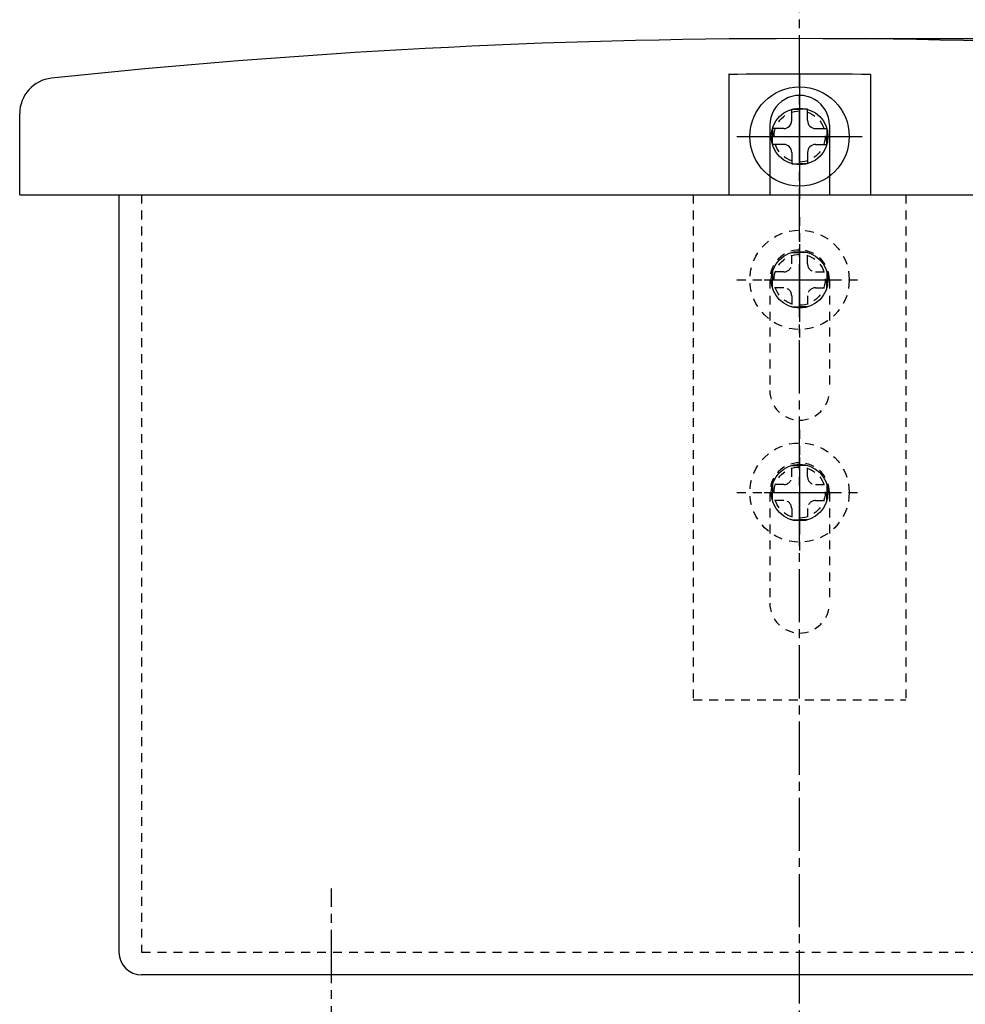
# Model space of a CAD drawing. Extents: x -420 to 420, y -297 to 297.
# Drawn here: x -305 to -238, y -220 to -150 of the extents above; entities that cross this region are included whole.
import ezdxf

# ---------------------------------------------------------------- set-up
doc = ezdxf.new("R2010")
doc.units = 0
doc.header["$LTSCALE"] = 10
doc.linetypes.add('DASHDOT', pattern=[0.5375, 0.375, -0.05, 0.0625, -0.05])
doc.linetypes.add('DOT', pattern=[0.1125, 0.0625, -0.05])
for name, color, linetype in [('ボルト／ビス', 64, 'CONTINUOUS'), ('型材', 32, 'CONTINUOUS'), ('寸法', 29, 'CONTINUOUS'), ('補助線', 16, 'CONTINUOUS')]:
    doc.layers.add(name, color=color, linetype=linetype)

# ---------------------------------------------------------------- blocks, each defined once
blk = doc.blocks.new('*GRP_0018')
at = {"layer": '補助線', "linetype": 'DASHDOT'}
for p, q in [((-249.871145, -156.134382), (-249.871145, -161.134382)), ((-252.371145, -158.634382), (-247.371145, -158.634382))]:
    blk.add_line(p, q, dxfattribs=at)
blk = doc.blocks.new('*GRP_0019')
at = {"layer": '補助線', "linetype": 'DASHDOT'}
for p, q in [((-249.871145, -166.234382), (-249.871145, -171.234382)), ((-252.371145, -168.734382), (-247.371145, -168.734382))]:
    blk.add_line(p, q, dxfattribs=at)
blk = doc.blocks.new('*GRP_0020')
at = {"layer": '補助線', "linetype": 'DASHDOT'}
for p, q in [((-249.871145, -181.234382), (-249.871145, -186.234382)), ((-252.371145, -183.734382), (-247.371145, -183.734382))]:
    blk.add_line(p, q, dxfattribs=at)
blk = doc.blocks.new('*GRP_0021')
at = {"layer": 'ボルト／ビス', "linetype": 'DASHDOT'}
for p, q in [((-249.871145, -154.213937), (-249.871145, -163.054828)), ((-254.29159, -158.634382), (-245.4507, -158.634382))]:
    blk.add_line(p, q, dxfattribs=at)
at = {"layer": 'ボルト／ビス', "color": 64, "linetype": 'CONTINUOUS'}
for p, q in [((-250.431145, -157.514383), (-250.431145, -156.71707)), ((-250.431145, -156.71707), (-249.871145, -156.71707)), ((-249.311145, -156.71707), (-249.871145, -156.71707)), ((-249.311145, -157.514383), (-249.311145, -156.71707)), ((-250.991145, -158.074382), (-251.788457, -158.074382)), ((-251.788457, -158.074382), (-251.788457, -158.634382)), ((-248.751145, -158.074382), (-247.953833, -158.074382)), ((-247.953833, -158.074382), (-247.953833, -158.634382)), ((-251.788457, -159.194383), (-251.788457, -158.634382)), ((-247.953833, -159.194383), (-247.953833, -158.634382)), ((-250.991145, -159.194383), (-251.788457, -159.194383)), ((-248.751145, -159.194383), (-247.953833, -159.194383)), ((-250.431145, -159.754382), (-250.431145, -160.551695)), ((-249.311145, -159.754382), (-249.311145, -160.551695)), ((-250.431145, -160.551695), (-249.871145, -160.551695)), ((-249.311145, -160.551695), (-249.871145, -160.551695))]:
    blk.add_line(p, q, dxfattribs=at)
at = {"layer": 'ボルト／ビス', "linetype": 'CONTINUOUS'}
blk.add_circle((-249.871145, -158.634382), 3.5, dxfattribs=at)
at = {"layer": 'ボルト／ビス', "color": 64, "linetype": 'CONTINUOUS'}
for centre, start, end in [((-250.991146, -157.514385), 270, 360), ((-248.751146, -157.514385), 180, 270), ((-250.991146, -159.754385), 0, 90), ((-248.751146, -159.754385), 90, 180)]:
    blk.add_arc(centre, 0.56, start, end, dxfattribs=at)
blk = doc.blocks.new('*GRP_0022')
at = {"layer": 'ボルト／ビス', "linetype": 'DOT'}
for p, q in [((-249.871145, -164.313937), (-249.871145, -173.154828)), ((-254.29159, -168.734382), (-245.4507, -168.734382))]:
    blk.add_line(p, q, dxfattribs=at)
at = {"layer": 'ボルト／ビス', "color": 64, "linetype": 'DOT'}
for p, q in [((-250.431145, -167.614383), (-250.431145, -166.81707)), ((-250.431145, -166.81707), (-249.871145, -166.81707)), ((-249.311145, -166.81707), (-249.871145, -166.81707)), ((-249.311145, -167.614383), (-249.311145, -166.81707)), ((-250.991145, -168.174382), (-251.788457, -168.174382)), ((-251.788457, -168.174382), (-251.788457, -168.734382)), ((-248.751145, -168.174382), (-247.953833, -168.174382)), ((-247.953833, -168.174382), (-247.953833, -168.734382)), ((-251.788457, -169.294383), (-251.788457, -168.734382)), ((-250.991145, -169.294383), (-251.788457, -169.294383)), ((-248.751145, -169.294383), (-247.953833, -169.294383)), ((-247.953833, -169.294383), (-247.953833, -168.734382)), ((-250.431145, -169.854382), (-250.431145, -170.651695)), ((-249.311145, -169.854382), (-249.311145, -170.651695)), ((-250.431145, -170.651695), (-249.871145, -170.651695)), ((-249.311145, -170.651695), (-249.871145, -170.651695))]:
    blk.add_line(p, q, dxfattribs=at)
at = {"layer": 'ボルト／ビス', "linetype": 'DOT'}
blk.add_circle((-249.871145, -168.734382), 3.5, dxfattribs=at)
at = {"layer": 'ボルト／ビス', "color": 64, "linetype": 'DOT'}
for centre, start, end in [((-250.991146, -167.614385), 270, 360), ((-248.751146, -167.614385), 180, 270), ((-250.991146, -169.854385), 0, 90), ((-248.751146, -169.854385), 90, 180)]:
    blk.add_arc(centre, 0.56, start, end, dxfattribs=at)
blk = doc.blocks.new('*GRP_0023')
at = {"layer": 'ボルト／ビス', "linetype": 'DOT'}
for p, q in [((-249.871145, -179.313937), (-249.871145, -188.154828)), ((-254.29159, -183.734382), (-245.4507, -183.734382))]:
    blk.add_line(p, q, dxfattribs=at)
at = {"layer": 'ボルト／ビス', "color": 64, "linetype": 'DOT'}
for p, q in [((-250.431145, -182.614383), (-250.431145, -181.81707)), ((-250.431145, -181.81707), (-249.871145, -181.81707)), ((-249.311145, -181.81707), (-249.871145, -181.81707)), ((-249.311145, -182.614383), (-249.311145, -181.81707)), ((-250.991145, -183.174382), (-251.788457, -183.174382)), ((-251.788457, -183.174382), (-251.788457, -183.734382)), ((-248.751145, -183.174382), (-247.953833, -183.174382)), ((-247.953833, -183.174382), (-247.953833, -183.734382)), ((-251.788457, -184.294383), (-251.788457, -183.734382)), ((-247.953833, -184.294383), (-247.953833, -183.734382)), ((-250.991145, -184.294383), (-251.788457, -184.294383)), ((-248.751145, -184.294383), (-247.953833, -184.294383)), ((-250.431145, -184.854382), (-250.431145, -185.651695)), ((-249.311145, -184.854382), (-249.311145, -185.651695)), ((-250.431145, -185.651695), (-249.871145, -185.651695)), ((-249.311145, -185.651695), (-249.871145, -185.651695))]:
    blk.add_line(p, q, dxfattribs=at)
at = {"layer": 'ボルト／ビス', "linetype": 'DOT'}
blk.add_circle((-249.871145, -183.734382), 3.5, dxfattribs=at)
at = {"layer": 'ボルト／ビス', "color": 64, "linetype": 'DOT'}
for centre, start, end in [((-250.991146, -182.614385), 270, 360), ((-248.751146, -182.614385), 180, 270), ((-250.991146, -184.854385), 0, 90), ((-248.751146, -184.854385), 90, 180)]:
    blk.add_arc(centre, 0.56, start, end, dxfattribs=at)
blk = doc.blocks.new('*DIM_0026')
at = {"layer": '寸法', "linetype": 'CONTINUOUS'}
blk.add_line((-244.871145, -151.734307), (-167.772382, -151.734307), dxfattribs=at)

msp = doc.modelspace()

# ---------------------------------------------------------------- linework, layer by layer
at = {"layer": '型材', "linetype": 'DASHDOT'}
for p, q in [((-249.871145, -251.999995), (-249.871145, 282.000017)), ((-282.871332, -223.684703), (-282.871332, -211.64889))]:
    msp.add_line(p, q, dxfattribs=at)
at = {"layer": '型材', "color": 32, "linetype": 'CONTINUOUS'}
for p, q in [((-254.87118, -154.259458), (-254.87118, -162.734382)), ((-244.871112, -154.259458), (-244.871112, -162.734382)), ((-304.871515, -162.734382), (-304.871515, -157.0122)), ((-251.971155, -157.834363), (-251.971155, -162.734382)), ((-247.771122, -157.834338), (-247.771122, -162.734382)), ((-304.871515, -162.734382), (-194.870773, -162.734382))]:
    msp.add_line(p, q, dxfattribs=at)
at = {"layer": '型材', "linetype": 'CONTINUOUS'}
for p, q in [((-297.871332, -162.734382), (-201.870957, -162.734382)), ((-297.871332, -162.734382), (-297.871332, -216.134382)), ((-249.871145, -178.634382), (-249.871145, -178.634382)), ((-249.871145, -193.634382), (-249.871145, -193.634382)), ((-203.470958, -217.734382), (-296.271332, -217.734382))]:
    msp.add_line(p, q, dxfattribs=at)
at = {"layer": '型材', "linetype": 'DOT'}
for p, q in [((-296.271332, -162.734382), (-296.271332, -216.134382)), ((-257.371145, -162.734382), (-257.371145, -198.334383)), ((-242.371145, -162.734382), (-242.371145, -198.334383)), ((-251.971145, -168.734382), (-251.971145, -176.534382)), ((-247.771145, -168.734382), (-247.771145, -176.534382)), ((-251.971145, -183.734382), (-251.971145, -191.534382)), ((-247.771145, -183.734382), (-247.771145, -191.534382)), ((-257.371145, -198.334383), (-242.371145, -198.334383)), ((-296.271332, -216.134382), (-203.470958, -216.134382))]:
    msp.add_line(p, q, dxfattribs=at)
at = {"layer": '型材', "linetype": 'CONTINUOUS'}
for centre in [(-249.871145, -158.634382), (-249.871145, -168.734382), (-249.871145, -183.734382)]:
    msp.add_circle(centre, 2, dxfattribs=at)
at = {"layer": '型材', "linetype": 'DOT'}
for centre in [(-249.871145, -158.634382), (-249.871145, -168.734382), (-249.871145, -183.734382)]:
    msp.add_circle(centre, 1.8, dxfattribs=at)
at = {"layer": '型材', "color": 32, "linetype": 'CONTINUOUS'}
for centre, radius, start, end in [((-249.871144, -651.737724), 500.003417, 83.943709, 96.057574), ((-302.3715, -157.012201), 2.500017, 96.059022, 180.002747), ((-249.871144, -651.737724), 497.503413, 89.425513, 90.577218), ((-249.871144, -157.834362), 2.100014, 0, 180.002747)]:
    msp.add_arc(centre, radius, start, end, dxfattribs=at)
at = {"layer": '型材', "linetype": 'DOT'}
for centre, start, end in [((-249.871144, -168.734383), 90, 180), ((-249.871144, -168.734383), 0, 90), ((-249.871144, -176.534383), 180, 270), ((-249.871144, -176.534383), 270, 360), ((-249.871144, -183.734383), 90, 180), ((-249.871144, -183.734383), 0, 90), ((-249.871144, -191.534383), 180, 270), ((-249.871144, -191.534383), 270, 360)]:
    msp.add_arc(centre, 2.1, start, end, dxfattribs=at)
at = {"layer": '型材', "linetype": 'CONTINUOUS'}
msp.add_arc((-296.271332, -216.134383), 1.6, 180, 270, dxfattribs=at)

# ---------------------------------------------------------------- block references
at = {"layer": 'ボルト／ビス', "linetype": 'CONTINUOUS'}
msp.add_blockref('*GRP_0021', (0, 0), dxfattribs=at)
at = {"layer": 'ボルト／ビス', "linetype": 'DOT'}
for name in ['*GRP_0022', '*GRP_0023']:
    msp.add_blockref(name, (0, 0), dxfattribs=at)
at = {"layer": '寸法', "linetype": 'CONTINUOUS'}
msp.add_blockref('*DIM_0026', (0, 0), dxfattribs=at)
at = {"layer": '補助線', "linetype": 'DASHDOT'}
for name in ['*GRP_0018', '*GRP_0019', '*GRP_0020']:
    msp.add_blockref(name, (0, 0), dxfattribs=at)

doc.saveas('drawing.dxf')
